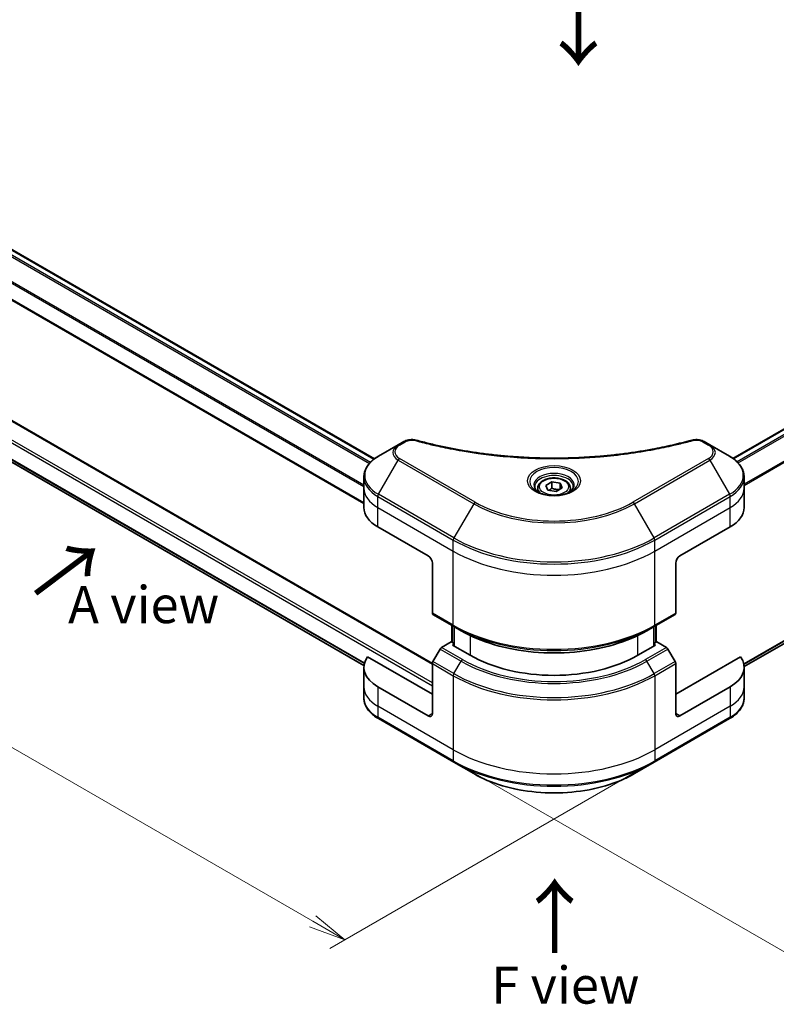
# Model space of a CAD drawing. Units: millimetres. Extents: x 0 to 5925, y 0 to 1264.
# Drawn here: x 114 to 241, y 377 to 542 of the extents above; entities that cross this region are included whole.
import ezdxf

# ---------------------------------------------------------------- set-up
doc = ezdxf.new("R2010")
doc.units = ezdxf.units.MM
for name, color, linetype, lineweight in [('Dimension (ISO)', 7, 'Continuous', 18), ('Dimension (ISO) @ 1', 7, 'Continuous', 18), ('Symbol (ISO)', 7, 'Continuous', 18), ('Visible (ISO)', 7, 'Continuous', 35), ('Visible Narrow (ISO)', 7, 'Continuous', 25)]:
    doc.layers.add(name, color=color, linetype=linetype, lineweight=lineweight)
doc.styles.add('Note Text (TK)', font='MS PGothic.ttf')
doc.dimstyles.new('Default - Method 1b (TK)', dxfattribs={"dimscale": 2.5, "dimtxt": 2.5, "dimasz": 2.5, "dimexe": 1, "dimexo": 1.5, "dimgap": 1, "dimtad": 1, "dimrnd": 1e-08, "dimdsep": 46, "dimtxsty": 'Note Text (TK)', "dimblk": 'OPEN', "dimcen": 0.09, "dimdle": 5, "dimclrd": 100, "dimclre": 100, "dimclrt": 7, "dimadec": 1, "dimazin": 1, "dimtfac": 1, "dimtmove": 0, "dimatfit": 3, "dimldrblk": 'OPEN', "dimfxl": 0, "dimtolj": 1, "dimlwd": -1, "dimlwe": -1, "dimarcsym": 0})

# ---------------------------------------------------------------- blocks, each defined once
blk = doc.blocks.new('_Open')
at = {"color": 0, "linetype": 'ByBlock', "lineweight": -2}
for p, q in [((-1, 0.167), (0, 0)), ((-1, -0.167), (0, 0)), ((0, 0), (-1, 0))]:
    blk.add_line(p, q, dxfattribs=at)
blk = doc.blocks.new('*D33')
at = {"layer": 'Defpoints', "color": 0, "transparency": 16777216}
for p in [(81.12, 506.72), (21.52, 472.31), (229.23, 422.4)]:
    blk.add_point(p, dxfattribs=at)
at = {"layer": 'Dimension (ISO)', "color": 100, "transparency": 16777216}
for p, q in [((77.37, 504.55), (19.02, 470.87)), ((163.19, 390.52), (26.93, 469.18)), ((225.48, 420.23), (166.1, 385.95))]:
    blk.add_line(p, q, dxfattribs=at)
at = {"layer": 'Dimension (ISO)', "color": 100, "transparency": 16777216, "xscale": 6.25, "yscale": 6.25, "zscale": 6.25}
for p, rotation in [((21.52, 472.31), 150.0000000000001), ((168.6, 387.39), 330.0000000000001)]:
    blk.add_blockref('_Open', p, dxfattribs=dict(at, rotation=rotation))
at = {"layer": 'Dimension (ISO)', "color": 7, "transparency": 16777216, "insert": (92.64, 437.08), "char_height": 6.25, "attachment_point": 4, "rotation": 330, "style": 'Note Text (TK)'}
blk.add_mtext('\\A1;{\\Q30.000;\\W0.816;\\H0.816x;208}', dxfattribs=at)
blk = doc.blocks.new('*D34')
at = {"layer": 'Defpoints', "color": 0, "transparency": 16777216}
for p in [(333.96, 502.46), (186.88, 417.55), (243.1, 385.09)]:
    blk.add_point(p, dxfattribs=at)
at = {"layer": 'Dimension (ISO)', "color": 100, "transparency": 16777216}
for p, q in [((337.71, 500.3), (392.68, 468.56)), ((384.76, 466.88), (248.51, 388.22)), ((190.63, 415.38), (245.6, 383.65))]:
    blk.add_line(p, q, dxfattribs=at)
at = {"layer": 'Dimension (ISO)', "color": 100, "transparency": 16777216, "xscale": 6.25, "yscale": 6.25, "zscale": 6.25}
for p, rotation in [((390.18, 470.01), 29.99999999999997), ((243.1, 385.09), 209.9999999999999)]:
    blk.add_blockref('_Open', p, dxfattribs=dict(at, rotation=rotation))
at = {"layer": 'Dimension (ISO)', "color": 7, "transparency": 16777216, "insert": (310.3, 429.72), "char_height": 6.25, "attachment_point": 4, "rotation": 30, "style": 'Note Text (TK)'}
blk.add_mtext('\\A1;{\\Q-30.000;\\W0.816;\\H0.816x;208}', dxfattribs=at)

msp = doc.modelspace()

# ---------------------------------------------------------------- linework, layer by layer
at = {"layer": 'Visible (ISO)'}
for p, q in [((98.2301, 511.938), (173.5829, 468.433)), ((234.0012, 468.524), (309.2757, 511.9838)), ((93.2331, 506.2918), (171.813, 460.9237)), ((183.3492, 433.9721), (83.9379, 491.3672)), ((96.5589, 477.0521), (171.8294, 433.5947)), ((235.8926, 433.4387), (310.3393, 476.4205)), ((178.5336, 471.3444), (177.5881, 470.7985)), ((230.1212, 470.7985), (229.1757, 471.3444)), ((177.5881, 470.7985), (174.2597, 468.8769)), ((233.4496, 468.8769), (230.1212, 470.7985)), ((171.813, 463.5099), (171.813, 465.382)), ((202.4605, 463.9705), (203.4811, 464.5597)), ((203.4811, 464.5597), (204.8753, 464.3441)), ((203.4811, 463.4983), (203.4811, 464.5597)), ((235.8963, 463.5099), (235.8963, 465.382)), ((171.813, 460.2439), (171.813, 463.5099)), ((201.1047, 463.5099), (201.1047, 462.8899)), ((202.834, 463.1655), (202.4605, 463.9705)), ((204.2282, 462.9499), (202.834, 463.1655)), ((205.2488, 463.5391), (204.2282, 462.9499)), ((204.8753, 464.3441), (205.2488, 463.5391)), ((204.8753, 464.3441), (204.8753, 463.3234)), ((206.6047, 463.5099), (206.6047, 462.8899)), ((235.8963, 460.2439), (235.8963, 463.5099)), ((174.1562, 456.9779), (182.6414, 452.0789)), ((225.0679, 452.0789), (233.5531, 456.9779)), ((183.3486, 450.8542), (183.3486, 442.45)), ((224.3607, 450.8542), (224.3607, 442.45)), ((183.4521, 442.2212), (186.9876, 440.1799)), ((220.7217, 440.1799), (224.2572, 442.2212)), ((186.6548, 437.5143), (186.6548, 440.3721)), ((186.9876, 440.1799), (188.1947, 439.483)), ((187.0084, 440.168), (187.0084, 436.902)), ((220.7217, 440.1799), (219.5146, 439.483)), ((220.7009, 436.902), (220.7009, 440.168)), ((221.0545, 440.3721), (221.0545, 437.5143)), ((184.6592, 436.3861), (183.4521, 434.2953)), ((186.5305, 437.5861), (184.9092, 436.65)), ((187.0084, 437.3102), (186.5305, 437.5861)), ((186.7427, 437.0554), (187.0084, 437.2088)), ((189.7125, 435.3407), (186.7427, 437.0554)), ((220.9666, 437.0554), (217.9968, 435.3407)), ((221.1788, 437.5861), (220.7009, 437.3102)), ((220.7009, 437.2088), (220.9666, 437.0554)), ((222.8001, 436.65), (221.1788, 437.5861)), ((224.2572, 434.2953), (223.0501, 436.3861)), ((183.3486, 428.8087), (172.4477, 435.1024)), ((235.2616, 435.1024), (224.3607, 428.8087)), ((171.813, 433.2995), (171.813, 430.0335)), ((183.3486, 425.5428), (183.3486, 433.9469)), ((224.3607, 425.5428), (224.3607, 433.9469)), ((235.8963, 433.2995), (235.8963, 430.0335)), ((171.813, 430.0335), (171.813, 428.1614)), ((182.6414, 425.1345), (174.1562, 430.0335)), ((233.5531, 430.0335), (225.0679, 425.1345)), ((235.8963, 430.0335), (235.8963, 428.1614)), ((174.2597, 424.6665), (186.9876, 417.318)), ((220.7217, 417.318), (233.4496, 424.6665)), ((186.9876, 417.318), (190.3161, 415.3963)), ((217.3932, 415.3963), (220.7217, 417.318))]:
    msp.add_line(p, q, dxfattribs=at)
for centre, major_axis, start_param, end_param in [((179.813, 460.2439), (-8, 0), 0, 0.78539816), ((227.8963, 460.2439), (8, 0), 5.49778714, 6.28318531), ((182.6414, 451.2624), (-0.5, 0.866), 3.92699082, 5.49778714), ((225.0679, 451.2624), (-0.5, -0.866), 3.92699082, 5.49778714), ((183.7021, 442.6542), (-0.25, -0.433), 5.49778714, 6.28318531), ((224.0072, 442.6542), (0.25, -0.433), 0, 0.78539816), ((184.9092, 436.2418), (-0.25, -0.433), 3.92699082, 4.71238898), ((222.8001, 436.2418), (-0.25, 0.433), 4.71238898, 5.49778714), ((179.813, 433.2995), (-8, 0), 5.88218392, 7.06858347), ((203.8547, 443.5057), (-20, 0), 0.78539816, 2.35619449), ((227.8963, 433.2995), (8, 0), 5.49778714, 6.6841867), ((183.7021, 434.151), (-0.25, -0.433), 4.71238898, 5.49778714), ((224.0072, 434.151), (-0.25, 0.433), 3.92699082, 4.71238898), ((182.6414, 425.951), (0.5, -0.866), 5.49778714, 7.06858347), ((225.0679, 425.951), (-0.5, -0.866), 5.49778714, 7.06858347)]:
    msp.add_ellipse(centre, major_axis=major_axis, ratio=0.57735027, start_param=start_param, end_param=end_param, dxfattribs=at)
for points, knots in [([(178.5336, 471.3444), (178.6507, 471.412), (178.7758, 471.4689), (179.0388, 471.5636), (179.1765, 471.6012), (179.4604, 471.6568), (179.6065, 471.6749), (179.9024, 471.6904), (180.0522, 471.6879), (180.3504, 471.6599), (180.4987, 471.6345), (180.6442, 471.5945)], [0, 0, 0, 0, 0.037500483, 0.037500483, 0.075000966, 0.075000966, 0.11250145, 0.11250145, 0.150001933, 0.150001933, 0.187502416, 0.187502416, 0.187502416, 0.187502416]), ([(180.6442, 471.5945), (181.3701, 471.3948), (182.0947, 471.2066), (183.5669, 470.8467), (184.31, 470.6762), (185.8088, 470.3545), (186.5644, 470.2032), (188.0868, 469.9202), (188.8535, 469.7885), (190.3963, 469.5448), (191.1725, 469.4329), (192.7329, 469.2291), (193.517, 469.1372), (195.0918, 468.9736), (195.8823, 468.9019), (197.4682, 468.779), (198.2636, 468.7277), (199.8575, 468.6455), (200.6561, 468.6147), (202.2548, 468.5736), (203.0549, 468.5633), (204.6552, 468.5633), (205.4553, 468.5736), (207.0539, 468.6147), (207.8524, 468.6456), (209.4462, 468.7277), (210.2415, 468.779), (211.8273, 468.9019), (212.6178, 468.9736), (214.1924, 469.1372), (214.9765, 469.2291), (216.5368, 469.4329), (217.313, 469.5448), (218.8558, 469.7885), (219.6225, 469.9202), (221.5254, 470.2739), (222.6548, 470.5082), (224.8836, 471.0195), (225.9762, 471.295), (227.0651, 471.5945)], [0, 0, 0, 0, 0.24131062, 0.24131062, 0.48262125, 0.48262125, 0.72393187, 0.72393187, 0.9652425, 0.9652425, 1.20655312, 1.20655312, 1.44786375, 1.44786375, 1.68917437, 1.68917437, 1.930485, 1.930485, 2.17179562, 2.17179562, 2.41310625, 2.41310625, 2.65441687, 2.65441687, 2.8957275, 2.8957275, 3.13703812, 3.13703812, 3.37834875, 3.37834875, 3.61965937, 3.61965937, 3.86097, 3.86097, 4.10228062, 4.10228062, 4.46424656, 4.46424656, 4.82621249, 4.82621249, 4.82621249, 4.82621249]), ([(227.0651, 471.5945), (227.2106, 471.6345), (227.359, 471.6599), (227.6571, 471.6879), (227.8069, 471.6904), (228.1028, 471.6749), (228.2489, 471.6568), (228.5328, 471.6012), (228.6705, 471.5636), (228.9335, 471.4689), (229.0586, 471.412), (229.1757, 471.3444)], [0, 0, 0, 0, 0.037500834, 0.037500834, 0.075001667, 0.075001667, 0.112502501, 0.112502501, 0.150003335, 0.150003335, 0.187504168, 0.187504168, 0.187504168, 0.187504168]), ([(174.2597, 468.8769), (173.9624, 468.7052), (173.6861, 468.5187), (173.1825, 468.1185), (172.9551, 467.9048), (172.5561, 467.4526), (172.3844, 467.2141), (172.1043, 466.7165), (171.996, 466.4573), (171.8503, 465.926), (171.813, 465.6541), (171.813, 465.382)], [6.283185307, 6.283185307, 6.283185307, 6.283185307, 6.44026494, 6.44026494, 6.597344573, 6.597344573, 6.754424205, 6.754424205, 6.911503838, 6.911503838, 7.068583471, 7.068583471, 7.068583471, 7.068583471]), ([(235.8963, 465.382), (235.8963, 465.6541), (235.859, 465.926), (235.7133, 466.4573), (235.605, 466.7165), (235.3249, 467.2141), (235.1532, 467.4526), (234.7542, 467.9048), (234.5268, 468.1185), (234.0232, 468.5187), (233.7469, 468.7052), (233.4496, 468.8769)], [3.926990817, 3.926990817, 3.926990817, 3.926990817, 4.08407045, 4.08407045, 4.241150082, 4.241150082, 4.398229715, 4.398229715, 4.555309348, 4.555309348, 4.71238898, 4.71238898, 4.71238898, 4.71238898]), ([(201.1047, 463.5099), (201.1047, 463.6812), (201.1451, 463.8518), (201.3003, 464.181), (201.4203, 464.3374), (201.7366, 464.6317), (201.9413, 464.7651), (202.4098, 464.9871), (202.6755, 465.074), (203.2348, 465.1914), (203.5281, 465.2221), (204.1145, 465.2263), (204.4075, 465.2), (204.9677, 465.0921), (205.2346, 465.0104), (205.7178, 464.7947), (205.9339, 464.6605), (206.2846, 464.3475), (206.4217, 464.169), (206.5705, 463.8246), (206.6047, 463.6675), (206.6047, 463.5099)], [5.49778714, 5.49778714, 5.49778714, 5.49778714, 5.76358151, 5.76358151, 6.05320602, 6.05320602, 6.38130093, 6.38130093, 6.7200118, 6.7200118, 7.05614499, 7.05614499, 7.3907044, 7.3907044, 7.72661984, 7.72661984, 8.06527209, 8.06527209, 8.39487174, 8.39487174, 8.6393798, 8.6393798, 8.6393798, 8.6393798]), ([(201.2288, 462.7949), (201.1952, 462.8189), (201.1628, 462.8433), (201.0375, 462.9429), (200.9562, 463.02), (200.8204, 463.1739), (200.7659, 463.2505), (200.6819, 463.3998), (200.6523, 463.4723), (200.6137, 463.6129), (200.6047, 463.681), (200.6047, 463.749)], [4.818017476, 4.818017476, 4.818017476, 4.818017476, 4.869468613, 4.869468613, 5.026548246, 5.026548246, 5.183627878, 5.183627878, 5.340707511, 5.340707511, 5.497787144, 5.497787144, 5.497787144, 5.497787144]), ([(200.953, 462.9398), (201.2296, 462.7801), (201.5563, 462.6399), (202.2809, 462.4186), (202.6795, 462.3381), (203.5074, 462.249), (203.9369, 462.2411), (204.7784, 462.3002), (205.1903, 462.3672), (205.9496, 462.5663), (206.2972, 462.698), (206.6512, 462.8807), (206.7046, 462.9099), (206.7563, 462.9398)], [1.57079633, 1.57079633, 1.57079633, 1.57079633, 1.86959948, 1.86959948, 2.17192665, 2.17192665, 2.47714855, 2.47714855, 2.78265884, 2.78265884, 3.08573562, 3.08573562, 3.14159265, 3.14159265, 3.14159265, 3.14159265]), ([(207.1047, 463.749), (207.1047, 463.681), (207.0956, 463.6129), (207.057, 463.4723), (207.0274, 463.3998), (206.9434, 463.2505), (206.8889, 463.1739), (206.7531, 463.02), (206.6718, 462.9429), (206.5465, 462.8433), (206.5141, 462.8189), (206.4805, 462.7949)], [2.35619449, 2.35619449, 2.35619449, 2.35619449, 2.513274123, 2.513274123, 2.670353756, 2.670353756, 2.827433388, 2.827433388, 2.984513021, 2.984513021, 3.035964158, 3.035964158, 3.035964158, 3.035964158]), ([(188.1947, 439.483), (189.8477, 438.5286), (191.7527, 437.7305), (195.8868, 436.5144), (198.1153, 436.0967), (202.6846, 435.6788), (205.0247, 435.6788), (209.594, 436.0967), (211.8225, 436.5144), (215.9566, 437.7305), (217.8616, 438.5286), (219.5146, 439.483)], [1.57079633, 1.57079633, 1.57079633, 1.57079633, 1.88495559, 1.88495559, 2.19911486, 2.19911486, 2.51327412, 2.51327412, 2.82743339, 2.82743339, 3.14159265, 3.14159265, 3.14159265, 3.14159265]), ([(174.2597, 424.6665), (173.9624, 424.8381), (173.6861, 425.0246), (173.1825, 425.4248), (172.9551, 425.6386), (172.5561, 426.0908), (172.3844, 426.3292), (172.1043, 426.8269), (171.996, 427.0861), (171.8503, 427.6173), (171.813, 427.8893), (171.813, 428.1614)], [3.141592654, 3.141592654, 3.141592654, 3.141592654, 3.298672286, 3.298672286, 3.455751919, 3.455751919, 3.612831552, 3.612831552, 3.769911184, 3.769911184, 3.926990817, 3.926990817, 3.926990817, 3.926990817]), ([(235.8963, 428.1614), (235.8963, 427.8893), (235.859, 427.6173), (235.7133, 427.0861), (235.605, 426.8269), (235.3249, 426.3292), (235.1532, 426.0908), (234.7542, 425.6386), (234.5268, 425.4248), (234.0232, 425.0246), (233.7469, 424.8381), (233.4496, 424.6665)], [0.785398163, 0.785398163, 0.785398163, 0.785398163, 0.942477796, 0.942477796, 1.099557429, 1.099557429, 1.256637061, 1.256637061, 1.413716694, 1.413716694, 1.570796327, 1.570796327, 1.570796327, 1.570796327]), ([(190.3161, 415.3963), (191.7469, 414.5702), (193.3946, 413.8801), (196.9689, 412.8286), (198.8949, 412.4676), (202.8436, 412.1066), (204.8657, 412.1066), (208.8144, 412.4676), (210.7404, 412.8286), (214.3147, 413.8801), (215.9624, 414.5702), (217.3932, 415.3963)], [3.14159265, 3.14159265, 3.14159265, 3.14159265, 3.45575192, 3.45575192, 3.76991118, 3.76991118, 4.08407045, 4.08407045, 4.39822972, 4.39822972, 4.71238898, 4.71238898, 4.71238898, 4.71238898])]:
    msp.add_open_spline(points, degree=3, knots=knots, dxfattribs=at)
for points, weights in [([(203.4811, 463.4983), (203.2306, 463.2702), (203.0134, 463.1378)], [1, 1.07039454817, 1.07672477615]), ([(204.7935, 463.2762), (204.1466, 463.2329), (203.4811, 463.4983)], [1.01523736138, 1.14666441016, 1])]:
    msp.add_rational_spline(points, weights, degree=2, dxfattribs=at)
at = {"layer": 'Visible Narrow (ISO)'}
for p, q in [((97.2867, 511.2398), (172.7493, 467.6715)), ((172.9159, 467.8516), (97.4123, 511.4436)), ((98.1422, 511.8873), (173.5069, 468.3754)), ((234.0794, 468.4677), (309.4257, 511.9689)), ((310.1806, 511.5397), (234.6898, 467.955)), ((234.8629, 467.7787), (310.3532, 511.3631)), ((95.2545, 507.9953), (171.813, 463.7942)), ((171.813, 464.0078), (95.2598, 508.2058)), ((312.386, 508.3324), (235.8963, 464.1711)), ((235.8963, 463.9575), (312.4548, 508.1586)), ((171.813, 461.0251), (93.386, 506.305)), ((83.7879, 491.3524), (183.3486, 433.871)), ((183.3486, 430.6867), (81.0302, 489.7602)), ((80.8181, 489.3928), (183.3486, 430.1968)), ((171.9136, 434.0297), (95.2545, 478.2889)), ((95.2545, 478.1888), (171.891, 433.9427)), ((312.4548, 478.1256), (235.8313, 433.887)), ((235.8496, 433.7975), (312.386, 477.9858)), ((171.8295, 433.596), (96.5515, 477.0578)), ((310.3532, 476.43), (235.8926, 433.4401)), ((177.8381, 470.7738), (178.7836, 471.3196)), ((228.9257, 471.3196), (229.8712, 470.7738)), ((174.2597, 462.4645), (177.5881, 468.2295)), ((177.5881, 468.2295), (190.3161, 460.881)), ((190.5661, 461.1449), (177.8381, 468.4934)), ((229.8712, 468.4934), (217.1432, 461.1449)), ((217.3932, 460.881), (230.1212, 468.2295)), ((230.1212, 468.2295), (233.4496, 462.4645)), ((174.1562, 460.2439), (174.1562, 462.116)), ((174.1562, 462.116), (186.8841, 454.7675)), ((186.9876, 455.116), (174.2597, 462.4645)), ((233.4496, 462.4645), (220.7217, 455.116)), ((220.8252, 454.7675), (233.5531, 462.116)), ((233.5531, 460.2439), (233.5531, 462.116)), ((174.1562, 460.2439), (186.8841, 452.8954)), ((174.1562, 456.9779), (174.1562, 460.2439)), ((190.3161, 460.881), (186.9876, 455.116)), ((220.7217, 455.116), (217.3932, 460.881)), ((220.8252, 452.8954), (233.5531, 460.2439)), ((233.5531, 456.9779), (233.5531, 460.2439)), ((186.8841, 452.8954), (186.8841, 454.7675)), ((220.8252, 452.8954), (220.8252, 454.7675)), ((186.8841, 440.4088), (186.8841, 452.8954)), ((220.8252, 440.4088), (220.8252, 452.8954)), ((186.8841, 440.4088), (183.3486, 442.45)), ((224.3607, 442.45), (220.8252, 440.4088)), ((186.7427, 437.4636), (186.7427, 440.3213)), ((187.0962, 436.8512), (187.0962, 440.1172)), ((220.6131, 440.1172), (220.6131, 436.8512)), ((220.9666, 440.3213), (220.9666, 437.4636)), ((189.7125, 438.6839), (189.7125, 435.3407)), ((217.9968, 435.3407), (217.9968, 438.6839)), ((184.6592, 436.3861), (188.1947, 434.3449)), ((188.4447, 434.6088), (184.9092, 436.65)), ((222.8001, 436.65), (219.2646, 434.6088)), ((219.5146, 434.3449), (223.0501, 436.3861)), ((183.3486, 433.9469), (186.8841, 431.9056)), ((186.9876, 432.2541), (183.4521, 434.2953)), ((186.9876, 432.2541), (188.1947, 434.3449)), ((220.7217, 432.2541), (219.5146, 434.3449)), ((224.2572, 434.2953), (220.7217, 432.2541)), ((220.8252, 431.9056), (224.3607, 433.9469)), ((186.8841, 431.9056), (186.8841, 419.419)), ((220.8252, 431.9056), (220.8252, 419.419)), ((174.1562, 430.0335), (174.1562, 426.7675)), ((233.5531, 430.0335), (233.5531, 426.7675)), ((186.8841, 419.419), (174.1562, 426.7675)), ((174.1562, 426.7675), (174.1562, 424.8954)), ((233.5531, 426.7675), (220.8252, 419.419)), ((233.5531, 426.7675), (233.5531, 424.8954)), ((186.8841, 417.5469), (174.1562, 424.8954)), ((183.3486, 425.5428), (182.6414, 425.1345)), ((233.5531, 424.8954), (220.8252, 417.5469)), ((225.0679, 425.1345), (224.3607, 425.5428)), ((186.8841, 419.419), (186.8841, 417.5469)), ((220.8252, 419.419), (220.8252, 417.5469))]:
    msp.add_line(p, q, dxfattribs=at)
for centre, major_axis, ratio, start_param, end_param in [((178.7836, 470.9114), (-0.25, 0.433), 0.57735027, 5.49778714, 6.28318531), ((180.5116, 471.1124), (0.1326, 0.4821), 0.35119009, 0, 0.66445074), ((227.1977, 471.1124), (-0.1326, 0.4821), 0.35119009, 5.61873456, 6.28318531), ((228.9257, 470.9114), (0.25, 0.433), 0.57735027, 0, 0.78539816), ((179.813, 469.514), (-3.1464, 0), 0.57735027, 5.49778714, 7.06858347), ((179.813, 469.6336), (-2.7929, 0), 0.57735027, 5.49778714, 7.06858347), ((177.8381, 470.3655), (-0.25, 0.433), 0.57735027, 5.49778714, 6.28318531), ((229.8712, 470.3655), (0.25, 0.433), 0.57735027, 0, 0.78539816), ((227.8963, 469.6336), (2.7929, 0), 0.57735027, 5.49778714, 7.06858347), ((227.8963, 469.514), (3.1464, 0), 0.57735027, 5.49778714, 7.06858347), ((179.813, 465.6707), (-7.8536, 0), 0.57735027, 5.49778714, 7.06858347), ((177.8381, 468.0851), (-0.25, -0.433), 0.57735027, 3.92699082, 4.71238898), ((229.8712, 468.0851), (0.25, -0.433), 0.57735027, 1.57079633, 2.35619449), ((227.8963, 465.6707), (7.8536, 0), 0.57735027, 5.49778714, 7.06858347), ((203.8547, 464.615), (-4.1036, 0), 0.57735027, 2.35619449, 7.06858347), ((179.813, 465.382), (-8, 0), 0.57735027, 0, 0.78539816), ((203.8547, 464.0377), (3.3964, 0), 0.57735027, 5.59811367, 10.10984959), ((203.8547, 463.749), (-3.25, 0), 0.57735027, 3.14159265, 6.28318531), ((227.8963, 465.382), (8, 0), 0.57735027, 5.49778714, 6.28318531), ((179.813, 463.5099), (-8, 0), 0.57735027, 0, 0.78539816), ((203.8547, 463.5099), (-2.75, 0), 0.57735027, 0, 0.56017967), ((203.8547, 463.5099), (2.75, 0), 0.57735027, 5.72300564, 6.28318531), ((227.8963, 463.5099), (8, 0), 0.57735027, 5.49778714, 6.28318531), ((174.5097, 462.3201), (0.25, 0.433), 0.57735027, 1.57079633, 2.35619449), ((233.1996, 462.3201), (-0.25, 0.433), 0.57735027, 3.92699082, 4.71238898), ((190.5661, 460.7367), (-0.25, -0.433), 0.57735027, 3.92699082, 4.71238898), ((203.8547, 468.6975), (19.1464, 0), 0.57735027, 3.92699082, 5.49778714), ((203.8547, 468.8171), (-18.7929, 0), 0.57735027, 0.78539816, 2.35619449), ((217.1432, 460.7367), (-0.25, 0.433), 0.57735027, 4.71238898, 5.49778714), ((187.2376, 454.9717), (0.25, 0.433), 0.57735027, 1.57079633, 2.35619449), ((203.8547, 464.5655), (24, 0), 0.57735027, 3.92699082, 5.49778714), ((203.8547, 464.8542), (-23.8536, 0), 0.57735027, 0.78539816, 2.35619449), ((220.4717, 454.9717), (-0.25, 0.433), 0.57735027, 3.92699082, 4.71238898), ((203.8547, 462.6934), (24, 0), 0.57735027, 3.92699082, 5.49778714), ((203.8547, 450.2068), (-24, 0), 0.57735027, 0.78539816, 2.35619449), ((187.2376, 440.6129), (-0.25, -0.433), 0.57735027, 5.49778714, 6.28318531), ((203.8547, 449.9181), (23.8536, 0), 0.57735027, 3.92699082, 5.49778714), ((220.4717, 440.6129), (0.25, -0.433), 0.57735027, 0, 0.78539816), ((203.8547, 448.5242), (-22.1464, 0), 0.57735027, 0.78539816, 2.35619449), ((188.4447, 434.2005), (-0.25, -0.433), 0.57735027, 3.92699082, 4.71238898), ((203.8547, 443.3861), (22.1464, 0), 0.57735027, 3.92699082, 5.49778714), ((203.8547, 443.5057), (-21.7929, 0), 0.57735027, 0.78539816, 2.35619449), ((219.2646, 434.2005), (0.25, -0.433), 0.57735027, 1.57079633, 2.35619449), ((187.2376, 432.1098), (0.25, 0.433), 0.57735027, 1.57079633, 2.35619449), ((203.8547, 441.7036), (24, 0), 0.57735027, 3.92699082, 5.49778714), ((203.8547, 441.9923), (-23.8536, 0), 0.57735027, 0.78539816, 2.35619449), ((220.4717, 432.1098), (-0.25, 0.433), 0.57735027, 3.92699082, 4.71238898), ((179.813, 430.0335), (-8, 0), 0.57735027, 0, 0.78539816), ((227.8963, 430.0335), (8, 0), 0.57735027, 5.49778714, 6.28318531), ((179.813, 428.1614), (-8, 0), 0.57735027, 0, 0.78539816), ((227.8963, 428.1614), (8, 0), 0.57735027, 5.49778714, 6.28318531), ((174.5097, 425.0995), (-0.25, -0.433), 0.57735027, 5.49778714, 6.28318531), ((233.1996, 425.0995), (0.25, -0.433), 0.57735027, 0, 0.78539816), ((203.8547, 429.217), (-24, 0), 0.57735027, 0.78539816, 2.35619449), ((203.8547, 427.3449), (-24, 0), 0.57735027, 0.78539816, 2.35619449), ((187.2376, 417.751), (-0.25, -0.433), 0.57735027, 5.49778714, 6.28318531), ((203.8547, 427.0562), (23.8536, 0), 0.57735027, 3.92699082, 5.49778714), ((220.4717, 417.751), (0.25, -0.433), 0.57735027, 0, 0.78539816), ((203.8547, 423.2128), (-19.1464, 0), 0.57735027, 0.78539816, 2.35619449)]:
    msp.add_ellipse(centre, major_axis=major_axis, ratio=ratio, start_param=start_param, end_param=end_param, dxfattribs=at)
for centre, major_axis in [((203.8547, 464.7346), (4.4571, 0)), ((203.8547, 463.7548), (-2.45, 0))]:
    msp.add_ellipse(centre, major_axis=major_axis, ratio=0.57735027, dxfattribs=at)
for points, knots in [([(178.7836, 471.3196), (178.8542, 471.3604), (178.9312, 471.3974), (179.1448, 471.4824), (179.2896, 471.5236), (179.6393, 471.5883), (179.8496, 471.6027), (180.2136, 471.5831), (180.3689, 471.5599), (180.5116, 471.5207)], [0, 0, 0, 0, 0.029936483, 0.029936483, 0.077834855, 0.077834855, 0.14010274, 0.14010274, 0.187502416, 0.187502416, 0.187502416, 0.187502416]), ([(180.5116, 471.5207), (180.6152, 471.4922), (180.7189, 471.4638), (180.9498, 471.4013), (181.077, 471.3672), (181.3898, 471.2842), (181.5757, 471.2356), (182.0042, 471.1252), (182.2472, 471.0639), (182.8079, 470.9251), (183.1261, 470.8485), (183.8608, 470.6762), (184.2781, 470.5817), (185.2425, 470.3715), (185.791, 470.2577), (187.0105, 470.0175), (187.683, 469.8934), (189.2636, 469.6213), (190.1747, 469.4793), (192.2838, 469.1844), (193.4857, 469.0411), (196.2662, 468.766), (197.8498, 468.6505), (201.1259, 468.496), (202.8191, 468.4621), (206.9015, 468.4906), (209.2896, 468.5987), (214.7299, 469.0552), (217.7663, 469.4662), (221.8483, 470.2374), (222.965, 470.4721), (224.8167, 470.9015), (225.5594, 471.085), (226.5051, 471.3331), (226.7148, 471.3891), (227.0152, 471.4706), (227.1065, 471.4956), (227.1977, 471.5207)], [0, 0, 0, 0, 0.0344265, 0.0344265, 0.07650467, 0.07650467, 0.1377084, 0.1377084, 0.21727325, 0.21727325, 0.32070756, 0.32070756, 0.45517217, 0.45517217, 0.62997615, 0.62997615, 0.8417425, 0.8417425, 1.12477817, 1.12477817, 1.49272454, 1.49272454, 1.97105483, 1.97105483, 2.47873595, 2.47873595, 3.19579554, 3.19579554, 4.127973, 4.127973, 4.4843018, 4.4843018, 4.72660511, 4.72660511, 4.79590965, 4.79590965, 4.82621249, 4.82621249, 4.82621249, 4.82621249]), ([(227.1977, 471.5207), (227.2785, 471.5429), (227.3636, 471.56), (227.5897, 471.5916), (227.734, 471.5985), (228.0629, 471.5877), (228.2466, 471.562), (228.6066, 471.4719), (228.7799, 471.4038), (228.9257, 471.3196)], [0, 0, 0, 0, 0.026852665, 0.026852665, 0.069816928, 0.069816928, 0.125670471, 0.125670471, 0.187504168, 0.187504168, 0.187504168, 0.187504168])]:
    msp.add_open_spline(points, degree=3, knots=knots, dxfattribs=at)

# ---------------------------------------------------------------- texts
at = {"layer": 'Symbol (ISO)', "color": 7, "char_height": 10, "attachment_point": 4, "line_spacing_factor": 1.5, "style": 'Note Text (TK)'}
for insert, rotation in [((207.7858, 547.7764), 270), ((116.1757, 445.3146), 36.9), ((204.1448, 384.6148), 90)]:
    msp.add_mtext('\\fMS PGothic|b0|i0;{\\H10.0000;→}', dxfattribs=dict(at, insert=insert, rotation=rotation))
at = {"layer": 'Symbol (ISO)', "color": 7, "char_height": 6.25, "attachment_point": 5, "line_spacing_factor": 1.5, "style": 'Note Text (TK)'}
for s, insert in [('\\fＭＳ Ｐゴシック|b0|i0;A view', (134.6996, 443.8787)), ('\\fＭＳ Ｐゴシック|b0|i0;F view', (205.7713, 379.7668))]:
    msp.add_mtext(s, dxfattribs=dict(at, insert=insert))

# ---------------------------------------------------------------- dimensions: what is measured, and where the dimension line sits
at = {"layer": 'Dimension (ISO) @ 1', "color": 100, "true_color": 0x00ff3f}
for base, p1, p2, angle, text, override, picture, middle in [((21.5198, 472.3091), (229.2304, 422.3997), (81.1162, 506.7172), 330, '{\\Q30.000;\\W0.816;\\H0.816x;<>}', {"dimscale": 1, "dimtxt": 6.25, "dimasz": 6.25, "dimexe": 2.5, "dimexo": 3.75, "dimgap": 2.5, "dimdec": 2, "dimlfac": 1.220447, "dimcen": 0.225, "dimtol": 0, "dimlim": 0, "dimtp": 0, "dimtm": 0, "dimtdec": 2, "dimtix": 0, "dimtofl": 0, "dimtmove": 0, "dimatfit": 1}, '*D33', (95.0589, 429.8513)), ((243.0974, 385.0922), (333.9623, 502.4625), (186.8841, 417.5469), 30, '{\\Q-30.000;\\W0.816;\\H0.816x;<>}', {"dimscale": 1, "dimtxt": 6.25, "dimasz": 6.25, "dimexe": 2.5, "dimexo": 3.75, "dimgap": 2.5, "dimdec": 2, "dimlfac": 1.224745, "dimcen": 0.225, "dimtol": 0, "dimlim": 0, "dimtp": 0, "dimtm": 0, "dimtdec": 2, "dimtix": 0, "dimtofl": 0, "dimtmove": 0, "dimatfit": 1}, '*D34', (316.6365, 427.55))]:
    dim = msp.add_linear_dim(base=base, p1=p1, p2=p2, angle=angle, text=text, dimstyle='Default - Method 1b (TK)', override=override, dxfattribs=at)
    dim.commit()
    dim.dimension.update_dxf_attribs({"geometry": picture, "text_midpoint": middle, "dimtype": 160})

doc.saveas('drawing.dxf')
